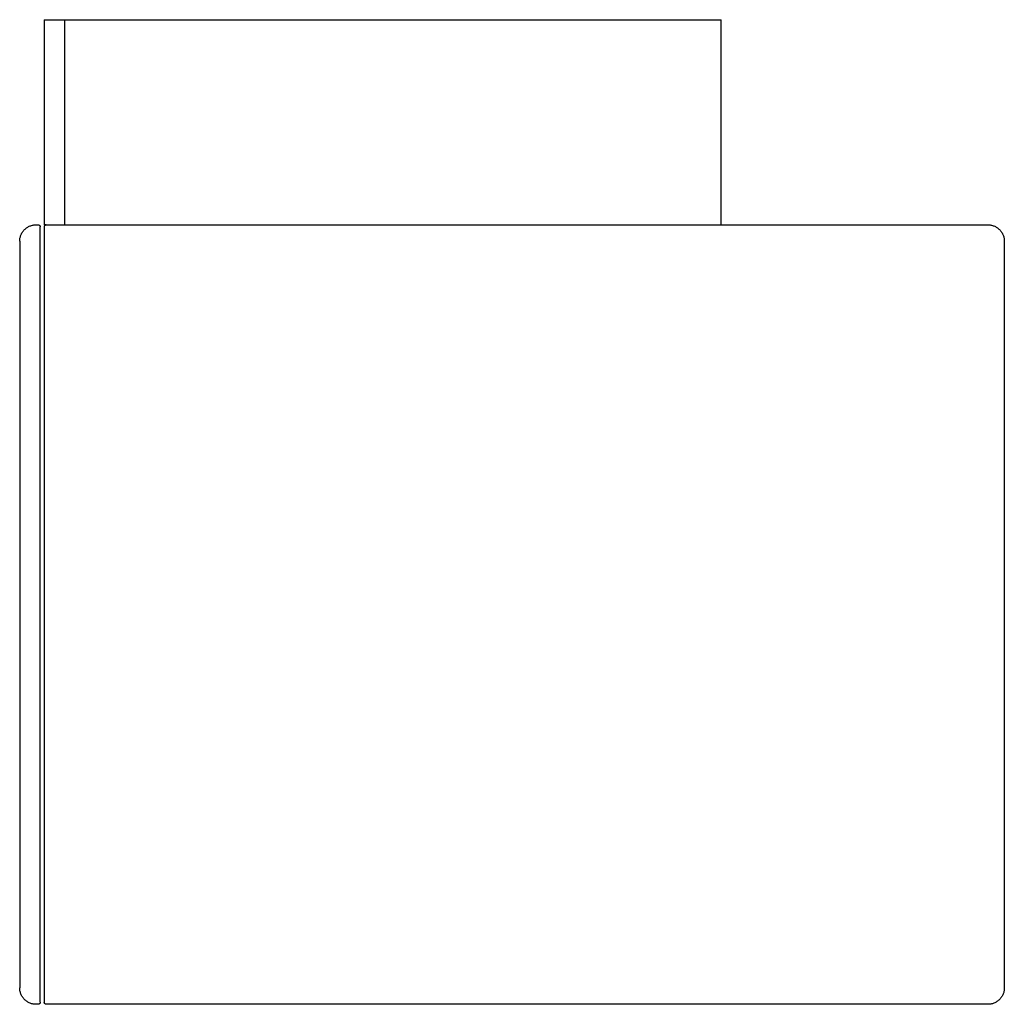
# Model space of a CAD drawing. Units: millimetres. Extents: x 16712 to 17192, y 23860 to 24340.
import ezdxf

# ---------------------------------------------------------------- set-up
doc = ezdxf.new("R2010")
doc.units = ezdxf.units.MM
doc.header["$MEASUREMENT"] = 0
doc.layers.add('MAKE2D VISIBLE LINES', color=7, linetype='Continuous')

msp = doc.modelspace()

# ---------------------------------------------------------------- linework, layer by layer
at = {"layer": 'MAKE2D VISIBLE LINES'}
for points in [[(16723.97, 24340.22), (16727.97, 24340.22), (16731.97, 24340.22)], [(16723.97, 24340.22), (16723.97, 24290.22), (16723.97, 24240.22)], [(16731.97, 24340.22), (16732.97, 24340.22), (16733.97, 24340.22)], [(16733.97, 24340.22), (16893.97, 24340.22), (17053.97, 24340.22)], [(16733.97, 24240.22), (16733.97, 24290.22), (16733.97, 24340.22)], [(17053.97, 24240.22), (17053.97, 24290.22), (17053.97, 24340.22)], [(16719.97, 24240.22), (16720.47, 24240.22), (16720.97, 24240.22)], [(16724.86, 24240.22), (16724.41, 24240.22), (16723.97, 24240.22)], [(16724.97, 24240.22), (16729.47, 24240.22), (16733.97, 24240.22)], [(16733.97, 24240.22), (16893.97, 24240.22), (17053.97, 24240.22)], [(17053.97, 24240.22), (17118.97, 24240.22), (17183.97, 24240.22)], [(16721.97, 24232.22), (16721.97, 24235.72), (16721.97, 24239.21)], [(16723.97, 24239.22), (16723.97, 24235.72), (16723.97, 24232.22)], [(16711.97, 24232.22), (16711.97, 24050.22), (16711.97, 23868.22)], [(16721.97, 23868.22), (16721.97, 24050.22), (16721.97, 24232.22)], [(16723.97, 24232.22), (16723.97, 24050.22), (16723.97, 23868.22)], [(17191.97, 24232.22), (17191.97, 24050.22), (17191.97, 23868.22)], [(16721.97, 23861.23), (16721.97, 23864.72), (16721.97, 23868.22)], [(16723.97, 23868.22), (16723.97, 23864.72), (16723.97, 23861.23)], [(16720.97, 23860.22), (16720.47, 23860.22), (16719.97, 23860.22)], [(17183.97, 23860.22), (16954.47, 23860.22), (16724.97, 23860.22)]]:
    msp.add_open_spline(points, degree=2, dxfattribs=at)
for points, weights in [([(16711.97, 24232.22), (16711.97, 24240.22), (16719.97, 24240.22)], [1, 0.707106781186, 1]), ([(16720.97, 24240.22), (16721.97, 24240.22), (16721.97, 24239.22)], [1, 0.707111517184, 1]), ([(16723.97, 24239.22), (16723.97, 24240.22), (16724.97, 24240.22)], [1, 0.707124609382, 1]), ([(17183.97, 24240.22), (17191.97, 24240.22), (17191.97, 24232.22)], [1, 0.707106781186, 1]), ([(16719.97, 23860.22), (16711.97, 23860.22), (16711.97, 23868.22)], [1, 0.707106781187, 1]), ([(17191.97, 23868.22), (17191.97, 23860.22), (17183.97, 23860.22)], [1, 0.707106781186, 1]), ([(16721.97, 23861.22), (16721.97, 23860.22), (16720.97, 23860.22)], [1, 0.707115978462, 1]), ([(16724.97, 23860.22), (16723.97, 23860.22), (16723.97, 23861.22)], [1, 0.707114981441, 1])]:
    msp.add_rational_spline(points, weights, degree=2, dxfattribs=at)

doc.saveas('drawing.dxf')
